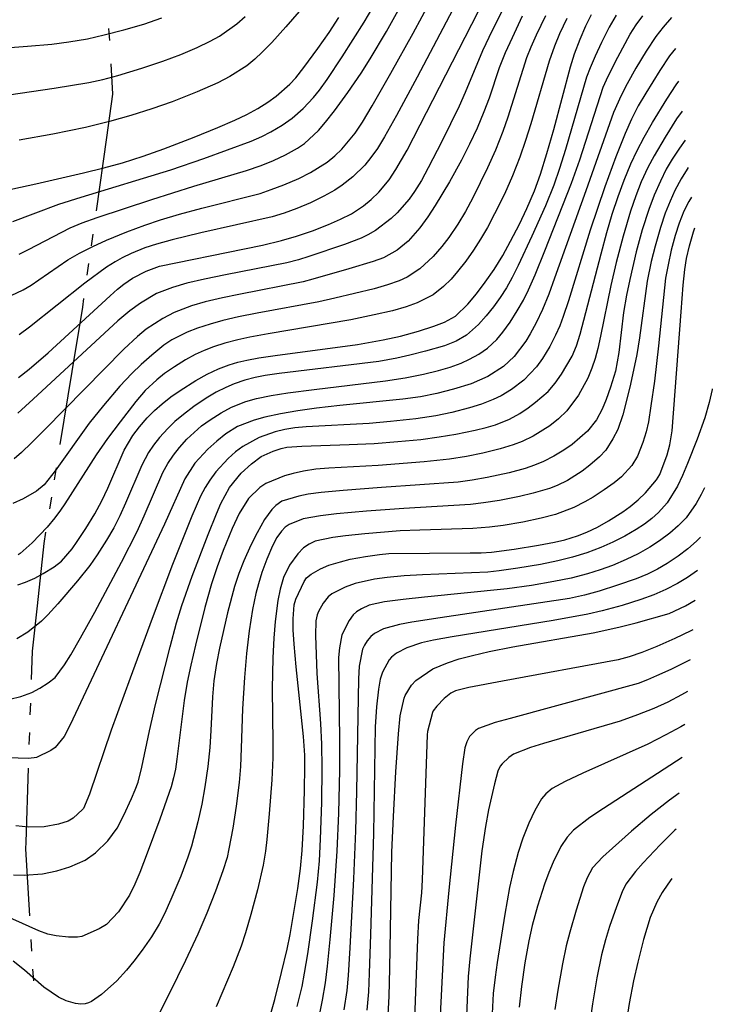
# Model space of a CAD drawing. Units: metres. Extents: x -42055 to -39747, y -126091 to -124373.
# Drawn here: x -41364 to -41305, y -125770 to -125687 of the extents above; entities that cross this region are included whole.
import ezdxf

# ---------------------------------------------------------------- set-up
doc = ezdxf.new("R2010")
doc.units = ezdxf.units.M
doc.header["$LTSCALE"] = 2.5
for name, color, linetype in [('1103000', 7, 'CONTINUOUS'), ('7101000', 7, 'CONTINUOUS'), ('7102000', 7, 'CONTINUOUS')]:
    doc.layers.add(name, color=color, linetype=linetype)

msp = doc.modelspace()

# ---------------------------------------------------------------- linework, layer by layer
at = {"layer": '1103000', "linetype": 'Continuous'}
for points in [[(-41356.241, -125687.565), (-41356.179, -125688.563)], [(-41356.057, -125690.56), (-41355.901, -125693.103)], [(-41355.901, -125693.103), (-41356.422, -125696.768)], [(-41356.422, -125696.768), (-41357.301, -125702.956)], [(-41357.583, -125704.936), (-41357.723, -125705.926)], [(-41357.934, -125707.411), (-41358.075, -125708.401)], [(-41358.356, -125710.381), (-41358.46, -125711.111)], [(-41358.46, -125711.111), (-41359.347, -125716.552)], [(-41359.347, -125716.552), (-41360.353, -125722.721)], [(-41360.675, -125724.695), (-41360.836, -125725.682)], [(-41361.077, -125727.162), (-41361.238, -125728.149)], [(-41361.56, -125730.123), (-41361.717, -125731.087)], [(-41361.717, -125731.087), (-41362.288, -125736.329)], [(-41362.288, -125736.329), (-41362.705, -125740.165)], [(-41362.705, -125740.165), (-41362.785, -125742.555)], [(-41362.851, -125744.554), (-41362.885, -125745.554)], [(-41362.935, -125747.053), (-41362.968, -125748.052)], [(-41363.035, -125750.051), (-41363.243, -125756.298)], [(-41363.243, -125756.298), (-41363.262, -125756.873)], [(-41363.262, -125756.873), (-41362.926, -125762.537)], [(-41362.808, -125764.534), (-41362.749, -125765.532)], [(-41362.66, -125767.029), (-41362.601, -125768.028)]]:
    msp.add_lwpolyline(points, dxfattribs=at)
at = {"layer": '7101000', "flags": 128}
for points, elevation in [([(-41363.852, -125717.051), (-41362.944, -125716.345), (-41361.354, -125714.958), (-41356.114, -125710.144), (-41355.504, -125709.594), (-41354.957, -125709.153), (-41354.23, -125708.657), (-41353.077, -125708.055), (-41351.943, -125707.65), (-41344.75, -125706.176), (-41343.239, -125705.857), (-41341.638, -125705.462), (-41340.374, -125705.1), (-41339.026, -125704.649), (-41337.668, -125704.122), (-41336.66, -125703.68), (-41335.722, -125703.212), (-41334.704, -125702.558), (-41334.048, -125702.002), (-41333.398, -125701.376), (-41332.529, -125700.35), (-41331.969, -125699.487), (-41331.029, -125697.844), (-41325.005, -125686.151)], 430), ([(-41365.644, -125701.384), (-41362.395, -125700.685), (-41358.36, -125699.757), (-41356.648, -125699.338), (-41355.077, -125698.898), (-41353.319, -125698.342), (-41351.58, -125697.735), (-41349.023, -125696.752), (-41347.009, -125695.921), (-41345.572, -125695.297), (-41344.57, -125694.822), (-41343.644, -125694.32), (-41342.791, -125693.788), (-41342.095, -125693.291), (-41340.936, -125692.273), (-41340.43, -125691.731), (-41339.737, -125690.864), (-41338.556, -125689.246), (-41337.606, -125687.887), (-41336.797, -125686.629)], 440), ([(-41363.923, -125734.57), (-41363.274, -125734.338), (-41362.482, -125733.994), (-41361.769, -125733.621), (-41360.84, -125733.057), (-41360.213, -125732.562), (-41359.327, -125731.519), (-41358.89, -125730.904), (-41358.162, -125729.801), (-41357.401, -125728.562), (-41356.82, -125727.481), (-41356.308, -125726.389), (-41354.94, -125723.201), (-41354.19, -125721.946), (-41353.627, -125721.212), (-41352.97, -125720.459), (-41352.355, -125719.834), (-41351.723, -125719.263), (-41350.989, -125718.683), (-41350.204, -125718.142), (-41348.878, -125717.306), (-41347.92, -125716.772), (-41346.953, -125716.329), (-41346.048, -125715.984), (-41345.315, -125715.766), (-41344.569, -125715.59), (-41343.544, -125715.399), (-41342.169, -125715.198), (-41335.204, -125714.258), (-41333.047, -125713.871), (-41331.567, -125713.55), (-41330.063, -125713.146), (-41328.772, -125712.725), (-41327.855, -125712.367), (-41326.922, -125711.875), (-41325.888, -125710.847), (-41325.167, -125709.975), (-41324.42, -125708.994), (-41323.666, -125707.91), (-41322.942, -125706.732), (-41322.273, -125705.539), (-41321.535, -125704.103), (-41320.909, -125702.779), (-41320.27, -125701.276), (-41319.763, -125699.874), (-41319.214, -125698.134), (-41318.638, -125696.086), (-41317.226, -125690.808), (-41316.875, -125689.713), (-41316.398, -125688.461), (-41315.915, -125687.339), (-41315.444, -125686.372)], 420), ([(-41364.285, -125759.063), (-41363.377, -125759.096), (-41361.824, -125758.993), (-41360.606, -125758.743), (-41359.515, -125758.387), (-41358.213, -125757.82), (-41357.347, -125757.22), (-41356.32, -125756.21), (-41355.532, -125755.138), (-41354.966, -125754.027), (-41354.319, -125752.625), (-41354.004, -125751.902), (-41353.751, -125751.242), (-41353.423, -125749.976), (-41352.773, -125746.915), (-41352.267, -125744.686), (-41351.033, -125739.814), (-41350.499, -125737.779), (-41350.051, -125736.313), (-41349.17, -125733.829), (-41347.83, -125730.326), (-41347.134, -125728.561), (-41346.764, -125727.688), (-41346.037, -125726.353), (-41345.052, -125725.124), (-41344.159, -125724.334), (-41343.34, -125723.737), (-41342.335, -125723.262), (-41341.661, -125723.048), (-41341.195, -125722.944), (-41339.929, -125722.837), (-41335.907, -125722.708), (-41333.799, -125722.612), (-41331.807, -125722.468), (-41329.853, -125722.274), (-41328.31, -125722.075), (-41326.903, -125721.85), (-41325.267, -125721.508), (-41324.332, -125721.284), (-41323.552, -125721.05), (-41322.368, -125720.569), (-41321.51, -125720.078), (-41320.806, -125719.616), (-41320.162, -125719.145), (-41319.105, -125718.227), (-41318.516, -125717.522), (-41317.964, -125716.761), (-41317.088, -125715.237), (-41316.723, -125714.379), (-41316.392, -125713.395), (-41314.631, -125706.597), (-41314.158, -125704.805), (-41313.697, -125703.242), (-41313.199, -125701.762), (-41312.687, -125700.383), (-41312.115, -125698.991), (-41311.59, -125697.873), (-41311, -125696.735), (-41310.295, -125695.495), (-41309.075, -125693.519), (-41308.285, -125692.333), (-41308.058, -125692.016)], 410), ([(-41342.711, -125771.365), (-41342.21, -125769.614), (-41341.623, -125767.323), (-41341.156, -125765.345), (-41340.892, -125764.099), (-41340.268, -125760.227), (-41340.039, -125758.537), (-41339.897, -125757.025), (-41339.778, -125754.923), (-41339.694, -125751.953), (-41339.657, -125749.906), (-41339.664, -125748.968), (-41339.771, -125747.394), (-41340.384, -125741.497), (-41340.566, -125739.571), (-41340.643, -125738.38), (-41340.655, -125737.429), (-41340.559, -125736.271), (-41340.425, -125735.792), (-41339.729, -125734.273), (-41339.516, -125733.977), (-41339.127, -125733.662), (-41338.351, -125733.205), (-41337.622, -125732.916), (-41336.639, -125732.615), (-41335.846, -125732.407), (-41334.549, -125732.173), (-41333.347, -125732.003), (-41332.565, -125731.922), (-41325.698, -125731.877), (-41324.758, -125731.869), (-41323.885, -125731.821), (-41321.966, -125731.566), (-41319.93, -125731.229), (-41318.571, -125730.971), (-41317.683, -125730.752), (-41316.634, -125730.424), (-41315.845, -125730.11), (-41314.949, -125729.684), (-41313.999, -125729.158), (-41312.786, -125728.4), (-41312.176, -125727.962), (-41311.489, -125727.386), (-41310.88, -125726.803), (-41309.937, -125725.706), (-41309.663, -125725.235), (-41309.053, -125723.57), (-41308.835, -125722.744), (-41308.631, -125721.562), (-41307.87, -125711.514), (-41307.685, -125709.251), (-41307.547, -125707.937), (-41307.402, -125706.998), (-41307.16, -125705.927), (-41306.829, -125704.755), (-41306.713, -125704.405)], 400), ([(-41332.661, -125771.444), (-41332.545, -125769.31), (-41332.482, -125766.976), (-41332.303, -125757.157), (-41332.178, -125754.154), (-41331.974, -125750.374), (-41331.752, -125747.147), (-41331.594, -125745.643), (-41331.278, -125744.137), (-41331.178, -125743.91), (-41330.646, -125743.046), (-41330.28, -125742.642), (-41328.842, -125741.673), (-41327.612, -125741.147), (-41326.611, -125740.823), (-41325.503, -125740.534), (-41324.076, -125740.211), (-41322.093, -125739.818), (-41315.289, -125738.628), (-41313.135, -125738.153), (-41311.667, -125737.77), (-41308.873, -125736.976), (-41307.505, -125736.347), (-41306.687, -125735.875)], 390), ([(-41307.792, -125749.164), (-41314.428, -125753.453), (-41315.593, -125754.226), (-41316.955, -125755.299), (-41317.506, -125755.89), (-41318.024, -125756.663), (-41318.683, -125758.005), (-41319.06, -125758.874), (-41319.423, -125759.857), (-41319.994, -125761.714), (-41320.452, -125763.347), (-41320.735, -125764.634), (-41321.066, -125766.513), (-41321.358, -125768.518), (-41321.549, -125770.261)], 380)]:
    msp.add_lwpolyline(points, dxfattribs=dict(at, elevation=elevation))
at = {"layer": '7102000', "flags": 128}
for points, elevation in [([(-41364.463, -125710.129), (-41363.465, -125709.64), (-41362.785, -125709.242), (-41362.137, -125708.804), (-41359.676, -125707.112), (-41358.696, -125706.546), (-41357.577, -125705.972), (-41356.425, -125705.453), (-41354.706, -125704.741), (-41353.175, -125704.164), (-41351.844, -125703.718), (-41350.246, -125703.248), (-41348.37, -125702.75), (-41343.424, -125701.496), (-41342.495, -125701.178), (-41341.448, -125700.774), (-41340.158, -125700.221), (-41339.175, -125699.741), (-41337.783, -125698.86), (-41337.132, -125698.332), (-41336.525, -125697.757), (-41335.4, -125696.395), (-41334.795, -125695.462), (-41333.963, -125694.081), (-41332.396, -125691.34), (-41330.521, -125687.957), (-41326.71, -125680.875)], 434), ([(-41325.263, -125682.352), (-41330.17, -125691.662), (-41331.913, -125694.898), (-41332.935, -125696.721), (-41333.525, -125697.694), (-41334.074, -125698.463), (-41334.607, -125699.108), (-41335.618, -125700.099), (-41336.496, -125700.806), (-41337.118, -125701.216), (-41338.053, -125701.735), (-41339.185, -125702.285), (-41340.349, -125702.772), (-41341.405, -125703.151), (-41342.414, -125703.46), (-41348.46, -125704.834), (-41350.872, -125705.422), (-41352.182, -125705.779), (-41353.178, -125706.103), (-41354.328, -125706.569), (-41355.086, -125706.931), (-41355.699, -125707.266), (-41356.426, -125707.721), (-41358.243, -125709.068), (-41362.936, -125712.783), (-41363.798, -125713.452)], 432), ([(-41364.323, -125703.869), (-41360.44, -125702.406), (-41358.565, -125701.821), (-41350.994, -125699.513), (-41348.208, -125698.541), (-41344.185, -125697.093), (-41343.29, -125696.689), (-41342.543, -125696.305), (-41341.58, -125695.736), (-41340.721, -125695.142), (-41339.801, -125694.322), (-41338.918, -125693.383), (-41338.427, -125692.76), (-41337.772, -125691.856), (-41336.522, -125689.961), (-41334.644, -125687.019), (-41333.565, -125685.14)], 438), ([(-41322.492, -125685.034), (-41323.837, -125687.737), (-41324.645, -125689.451), (-41326.111, -125692.974), (-41326.617, -125694.131), (-41328.091, -125697.113), (-41329.236, -125699.327), (-41329.809, -125700.39), (-41330.398, -125701.339), (-41330.856, -125701.989), (-41331.851, -125703.127), (-41332.372, -125703.62), (-41333.697, -125704.621), (-41334.333, -125704.994), (-41334.917, -125705.273), (-41336.308, -125705.8), (-41339.315, -125706.815), (-41340.21, -125707.095), (-41341.188, -125707.351), (-41346.376, -125708.37), (-41348.143, -125708.732), (-41349.644, -125709.092), (-41350.852, -125709.434), (-41352.193, -125709.958), (-41353.545, -125710.767), (-41354.448, -125711.43), (-41355.45, -125712.264), (-41362.608, -125718.884), (-41363.913, -125720.066)], 428), ([(-41339.592, -125685.477), (-41341.256, -125687.414), (-41342.457, -125688.74), (-41343.258, -125689.564), (-41343.891, -125690.158), (-41344.566, -125690.722), (-41346.001, -125691.626), (-41347.021, -125692.145), (-41348.758, -125692.905), (-41350.866, -125693.747), (-41352.578, -125694.359), (-41354.353, -125694.92), (-41356.157, -125695.424), (-41358.205, -125695.92), (-41360.957, -125696.476), (-41363.812, -125696.998)], 442), ([(-41363.805, -125706.631), (-41363.016, -125706.237), (-41359.503, -125704.397), (-41358.468, -125703.968), (-41357.22, -125703.531), (-41352.581, -125701.999), (-41349.034, -125700.885), (-41344.586, -125699.572), (-41343.351, -125699.145), (-41342.313, -125698.717), (-41341.303, -125698.233), (-41340.288, -125697.671), (-41339.7, -125697.273), (-41338.516, -125696.17), (-41337.915, -125695.482), (-41337.153, -125694.523), (-41336.03, -125692.977), (-41334.909, -125691.342), (-41334.149, -125690.132), (-41332.776, -125687.818), (-41331.493, -125685.522)], 436), ([(-41372.969, -125686.799), (-41372.046, -125687.465), (-41371.176, -125688.028), (-41370.505, -125688.387), (-41369.041, -125688.943), (-41367.589, -125689.233), (-41366.021, -125689.272), (-41363.085, -125689.066), (-41361.039, -125688.881), (-41359.597, -125688.694), (-41358.03, -125688.421), (-41356.613, -125688.106), (-41354.956, -125687.679), (-41353.254, -125687.183), (-41351.732, -125686.668)], 446), ([(-41308.679, -125686.632), (-41309.396, -125687.46), (-41309.994, -125688.236), (-41310.834, -125689.486), (-41311.699, -125690.917), (-41312.428, -125692.226), (-41312.938, -125693.226), (-41313.594, -125694.66), (-41315.914, -125701.282), (-41318.561, -125708.665), (-41319.056, -125710.015), (-41319.591, -125711.308), (-41320.131, -125712.444), (-41320.625, -125713.365), (-41321, -125713.986), (-41321.982, -125715.267), (-41322.871, -125716.108), (-41324.197, -125716.977), (-41325.609, -125717.572), (-41327.09, -125718.021), (-41328.52, -125718.387), (-41329.896, -125718.67), (-41331.37, -125718.886), (-41336.712, -125719.416), (-41338.684, -125719.64), (-41340.253, -125719.864), (-41341.709, -125720.117), (-41343.055, -125720.406), (-41343.935, -125720.648), (-41345.338, -125721.195), (-41346.341, -125721.822), (-41347.108, -125722.425), (-41347.872, -125723.104), (-41348.966, -125724.298), (-41349.803, -125725.6), (-41351.506, -125729.428), (-41359.481, -125746.409), (-41360.004, -125747.386), (-41360.767, -125748.31), (-41361.12, -125748.573), (-41362.333, -125749.145), (-41362.526, -125749.198), (-41363.041, -125749.246), (-41364.727, -125749.193)], 414), ([(-41364.667, -125693.175), (-41360.829, -125692.605), (-41357.923, -125692.119), (-41356.723, -125691.858), (-41355.467, -125691.525), (-41353.448, -125690.918), (-41351.673, -125690.321), (-41350.138, -125689.747), (-41348.761, -125689.167), (-41347.675, -125688.643), (-41346.869, -125688.203), (-41345.407, -125687.173), (-41344.716, -125686.547)], 444), ([(-41364.58, -125744.24), (-41363.652, -125743.992), (-41362.739, -125743.672), (-41362.045, -125743.304), (-41361.353, -125742.857), (-41360.744, -125742.405), (-41359.955, -125741.335), (-41359.42, -125740.47), (-41358.61, -125739.055), (-41357.412, -125736.882), (-41355.154, -125732.649), (-41353.839, -125730.068), (-41353.225, -125728.735), (-41351.658, -125725.083), (-41351.232, -125724.308), (-41350.768, -125723.615), (-41350.25, -125722.956), (-41349.626, -125722.267), (-41349.022, -125721.688), (-41348.381, -125721.147), (-41347.663, -125720.622), (-41346.725, -125720.021), (-41345.863, -125719.551), (-41344.651, -125719.079), (-41343.744, -125718.834), (-41342.52, -125718.58), (-41341.104, -125718.351), (-41338.888, -125718.052), (-41332.853, -125717.33), (-41331.193, -125717.068), (-41329.631, -125716.765), (-41328.383, -125716.465), (-41327.373, -125716.169), (-41326.457, -125715.832), (-41325.737, -125715.502), (-41324.961, -125715.087), (-41324.232, -125714.584), (-41323.448, -125713.833), (-41322.945, -125713.232), (-41322.327, -125712.362), (-41321.721, -125711.427), (-41321.196, -125710.51), (-41320.763, -125709.631), (-41320.207, -125708.372), (-41319.39, -125706.36), (-41317.131, -125700.619), (-41316.437, -125698.652), (-41314.46, -125692.53), (-41314.048, -125691.599), (-41313.225, -125689.991), (-41312.171, -125688.048), (-41311.669, -125687.262), (-41311.108, -125686.503)], 416), ([(-41319.336, -125686.481), (-41320.119, -125688.132), (-41320.559, -125689.127), (-41320.923, -125690.04), (-41322.498, -125695.041), (-41322.933, -125696.276), (-41323.564, -125697.838), (-41324.233, -125699.335), (-41325.475, -125701.869), (-41326.082, -125703.017), (-41326.732, -125704.098), (-41327.498, -125705.215), (-41328.086, -125705.973), (-41328.82, -125706.829), (-41329.939, -125707.879), (-41331.028, -125708.581), (-41331.683, -125708.875), (-41332.692, -125709.231), (-41333.81, -125709.548), (-41337.116, -125710.344), (-41338.483, -125710.659), (-41343.681, -125711.625), (-41345.28, -125711.935), (-41346.581, -125712.23), (-41347.672, -125712.536), (-41348.73, -125712.887), (-41349.608, -125713.225), (-41350.901, -125713.875), (-41351.563, -125714.328), (-41352.594, -125715.159), (-41353.502, -125715.951), (-41354.291, -125716.707), (-41355.283, -125717.778), (-41356.686, -125719.419), (-41357.877, -125720.902), (-41360.746, -125724.939), (-41361.686, -125726.113), (-41362.333, -125726.645), (-41363.457, -125727.295), (-41364.331, -125727.685)], 424), ([(-41321.294, -125686.522), (-41322.159, -125688.338), (-41322.737, -125689.628), (-41323.237, -125690.889), (-41324.093, -125693.437), (-41324.528, -125694.61), (-41325.104, -125695.98), (-41325.736, -125697.346), (-41326.415, -125698.692), (-41327.447, -125700.514), (-41328.645, -125702.504), (-41329.273, -125703.467), (-41329.934, -125704.39), (-41330.921, -125705.524), (-41331.855, -125706.281), (-41333.01, -125706.925), (-41333.884, -125707.25), (-41335.932, -125707.878), (-41338.99, -125708.747), (-41339.79, -125708.967), (-41345.244, -125710.03), (-41346.625, -125710.313), (-41348.096, -125710.661), (-41349.229, -125710.982), (-41350.7, -125711.553), (-41351.669, -125712.058), (-41353.055, -125712.976), (-41353.787, -125713.579), (-41354.964, -125714.666), (-41361.638, -125721.442), (-41362.756, -125722.58), (-41363.597, -125723.386), (-41364.217, -125723.927)], 426), ([(-41313.354, -125686.445), (-41313.943, -125687.45), (-41314.6, -125688.742), (-41315.135, -125689.909), (-41315.546, -125690.88), (-41315.851, -125691.664), (-41317.64, -125697.773), (-41318.14, -125699.383), (-41318.637, -125700.796), (-41319.34, -125702.532), (-41320.484, -125705.112), (-41321.643, -125707.594), (-41322.146, -125708.61), (-41322.625, -125709.466), (-41323.151, -125710.293), (-41323.721, -125711.09), (-41324.333, -125711.85), (-41324.987, -125712.568), (-41326.008, -125713.479), (-41326.866, -125713.987), (-41327.855, -125714.366), (-41329.47, -125714.835), (-41330.784, -125715.174), (-41331.889, -125715.418), (-41333.411, -125715.685), (-41341.83, -125716.721), (-41343.013, -125716.877), (-41343.847, -125717.041), (-41344.746, -125717.283), (-41345.628, -125717.588), (-41346.339, -125717.889), (-41347.148, -125718.296), (-41347.992, -125718.792), (-41349.036, -125719.5), (-41349.918, -125720.172), (-41350.643, -125720.78), (-41351.249, -125721.358), (-41351.935, -125722.116), (-41352.45, -125722.777), (-41352.869, -125723.393), (-41353.447, -125724.45), (-41354.811, -125727.657), (-41355.294, -125728.747), (-41355.8, -125729.747), (-41356.406, -125730.786), (-41357.199, -125732.022), (-41357.842, -125732.943), (-41358.866, -125734.227), (-41360.532, -125736.165), (-41361.385, -125737.114), (-41361.918, -125737.64), (-41363.078, -125738.573), (-41364.004, -125739.116)], 418), ([(-41317.523, -125686.71), (-41318.132, -125688.002), (-41318.576, -125689.058), (-41319.03, -125690.311), (-41320.575, -125695.62), (-41321.005, -125697.028), (-41321.5, -125698.441), (-41322.128, -125700.004), (-41322.805, -125701.548), (-41323.624, -125703.233), (-41324.241, -125704.387), (-41324.807, -125705.359), (-41325.416, -125706.301), (-41326.068, -125707.214), (-41326.763, -125708.092), (-41327.309, -125708.728), (-41327.934, -125709.355), (-41328.825, -125710.071), (-41330.177, -125710.741), (-41331.097, -125711.068), (-41332.262, -125711.405), (-41333.793, -125711.764), (-41335.764, -125712.167), (-41342.756, -125713.361), (-41344.303, -125713.64), (-41345.325, -125713.859), (-41346.411, -125714.146), (-41347.379, -125714.452), (-41348.175, -125714.754), (-41348.937, -125715.1), (-41349.751, -125715.549), (-41350.678, -125716.134), (-41351.519, -125716.725), (-41352.179, -125717.236), (-41353.14, -125718.143), (-41353.95, -125719.086), (-41355.277, -125720.784), (-41356.329, -125722.207), (-41357.305, -125723.585), (-41359.947, -125727.724), (-41360.297, -125728.27), (-41360.773, -125728.914), (-41361.439, -125729.685), (-41362.7, -125731.023), (-41363.711, -125731.932), (-41363.879, -125732.03)], 422), ([(-41308.359, -125689.245), (-41308.843, -125689.881), (-41309.671, -125691.103), (-41310.847, -125693.011), (-41311.486, -125694.102), (-41312.069, -125695.22), (-41312.609, -125696.444), (-41313.385, -125698.405), (-41314.31, -125700.949), (-41315.554, -125704.612), (-41317.398, -125710.572), (-41317.826, -125711.907), (-41318.116, -125712.674), (-41318.478, -125713.483), (-41318.974, -125714.433), (-41319.594, -125715.44), (-41320.1, -125716.14), (-41321.169, -125717.288), (-41322.196, -125718.077), (-41323.074, -125718.593), (-41323.739, -125718.916), (-41324.733, -125719.303), (-41325.738, -125719.613), (-41327.253, -125720.002), (-41328.608, -125720.284), (-41330.28, -125720.536), (-41332.436, -125720.778), (-41334.22, -125720.946), (-41339.538, -125721.228), (-41340.517, -125721.315), (-41341.342, -125721.448), (-41342.157, -125721.634), (-41343.508, -125722.109), (-41344.893, -125722.876), (-41345.509, -125723.336), (-41346.137, -125723.884), (-41347.172, -125725.011), (-41347.69, -125725.714), (-41348.086, -125726.338), (-41348.47, -125727.066), (-41349.21, -125728.773), (-41350.845, -125732.863), (-41352.565, -125737.406), (-41354.434, -125742.458), (-41356.019, -125746.859), (-41357.859, -125752.255), (-41358.377, -125753.47), (-41358.438, -125753.555), (-41359.233, -125754.285), (-41359.653, -125754.522), (-41360.485, -125754.794), (-41361.685, -125755.009), (-41363.014, -125755.051), (-41364.088, -125754.937)], 412), ([(-41307.784, -125694.536), (-41308.263, -125695.19), (-41309.23, -125696.735), (-41310.151, -125698.308), (-41310.674, -125699.302), (-41311.232, -125700.529), (-41311.703, -125701.707), (-41312.145, -125702.997), (-41312.762, -125705.101), (-41313.347, -125707.321), (-41313.822, -125709.273), (-41314.686, -125713.549), (-41314.915, -125714.599), (-41315.144, -125715.451), (-41315.406, -125716.266), (-41315.752, -125717.099), (-41316.532, -125718.544), (-41317.514, -125719.86), (-41318.221, -125720.55), (-41318.967, -125721.136), (-41320.363, -125722.012), (-41321.3, -125722.452), (-41322.051, -125722.741), (-41323.173, -125723.08), (-41324.618, -125723.446), (-41325.996, -125723.731), (-41327.433, -125723.954), (-41329.592, -125724.181), (-41333.465, -125724.477), (-41337.628, -125724.703), (-41338.724, -125724.798), (-41339.785, -125724.967), (-41340.64, -125725.156), (-41341.38, -125725.364), (-41342.951, -125726.004), (-41343.458, -125726.353), (-41344.431, -125727.261), (-41345.223, -125728.551), (-41345.794, -125729.805), (-41346.561, -125731.672), (-41347.072, -125733.035), (-41347.549, -125734.495), (-41348.106, -125736.495), (-41348.902, -125739.657), (-41349.302, -125741.355), (-41349.602, -125742.782), (-41349.856, -125744.339), (-41350.483, -125749.311), (-41350.603, -125750.13), (-41350.746, -125750.878), (-41350.947, -125751.634), (-41351.9, -125754.358), (-41352.97, -125757.243), (-41353.603, -125758.882), (-41354.014, -125759.855), (-41354.484, -125760.792), (-41355.417, -125762.193), (-41356.419, -125763.27), (-41357.046, -125763.633), (-41358.498, -125764.287), (-41358.86, -125764.35), (-41359.641, -125764.345), (-41360.67, -125764.227), (-41361.375, -125764.086), (-41362.137, -125763.813), (-41370.693, -125759.982)], 408), ([(-41307.517, -125696.994), (-41308.021, -125697.671), (-41308.634, -125698.609), (-41309.122, -125699.458), (-41309.626, -125700.457), (-41310.146, -125701.656), (-41310.599, -125702.861), (-41311.15, -125704.573), (-41311.656, -125706.431), (-41312.209, -125708.765), (-41312.486, -125710.083), (-41312.735, -125711.552), (-41313.136, -125714.924), (-41313.402, -125716.509), (-41313.834, -125717.879), (-41314.211, -125718.92), (-41314.544, -125719.735), (-41315.028, -125720.632), (-41315.784, -125721.579), (-41317.063, -125722.711), (-41317.767, -125723.195), (-41318.633, -125723.703), (-41319.484, -125724.135), (-41320.255, -125724.467), (-41321.053, -125724.741), (-41322.409, -125725.101), (-41324.248, -125725.502), (-41325.538, -125725.728), (-41326.721, -125725.883), (-41333.187, -125726.339), (-41336.411, -125726.586), (-41338.295, -125726.761), (-41339.379, -125726.905), (-41340.169, -125727.062), (-41341.597, -125727.507), (-41342.107, -125727.861), (-41342.456, -125728.199), (-41343.063, -125729.04), (-41343.698, -125730.162), (-41344.233, -125731.221), (-41344.827, -125732.553), (-41345.244, -125733.613), (-41345.614, -125734.7), (-41346.185, -125736.93), (-41346.864, -125739.926), (-41347.116, -125741.203), (-41347.342, -125742.689), (-41347.477, -125744.027), (-41347.596, -125746.864), (-41347.691, -125748.302), (-41347.867, -125749.928), (-41348.104, -125751.63), (-41348.369, -125753.097), (-41348.715, -125754.59), (-41349.249, -125756.654), (-41349.538, -125757.569), (-41350.151, -125759.179), (-41350.984, -125761.157), (-41351.529, -125762.353), (-41351.977, -125763.225), (-41352.629, -125764.313), (-41353.402, -125765.432), (-41354.115, -125766.379), (-41354.741, -125767.139), (-41355.551, -125768.034), (-41356.846, -125769.195), (-41357.674, -125769.76), (-41357.952, -125769.898), (-41358.22, -125769.97), (-41358.576, -125769.996), (-41359.047, -125769.949), (-41359.834, -125769.72), (-41360.485, -125769.42), (-41361.703, -125768.552), (-41363.339, -125767.132), (-41364.302, -125766.355)], 406), ([(-41307.266, -125699.31), (-41307.352, -125699.433), (-41307.866, -125700.267), (-41308.393, -125701.252), (-41308.805, -125702.14), (-41309.223, -125703.178), (-41309.625, -125704.377), (-41310.072, -125705.953), (-41310.39, -125707.243), (-41310.738, -125708.92), (-41311.391, -125713.697), (-41311.62, -125715.096), (-41312.15, -125717.615), (-41312.557, -125719.326), (-41312.795, -125720.216), (-41313.23, -125721.453), (-41313.635, -125722.231), (-41314.239, -125723.181), (-41314.767, -125723.759), (-41315.57, -125724.45), (-41316.236, -125724.969), (-41317.474, -125725.745), (-41318.353, -125726.173), (-41318.989, -125726.425), (-41320.366, -125726.833), (-41321.529, -125727.116), (-41323.228, -125727.443), (-41324.559, -125727.65), (-41325.67, -125727.785), (-41331.305, -125728.129), (-41334.458, -125728.357), (-41336.981, -125728.58), (-41338.331, -125728.725), (-41339.804, -125728.994), (-41340.995, -125729.463), (-41341.313, -125729.684), (-41341.648, -125730.02), (-41342.029, -125730.566), (-41342.394, -125731.275), (-41342.873, -125732.408), (-41343.285, -125733.538), (-41343.59, -125734.471), (-41343.811, -125735.29), (-41344.088, -125736.664), (-41344.358, -125738.441), (-41344.583, -125740.372), (-41344.762, -125742.387), (-41344.924, -125745.04), (-41345.031, -125748.375), (-41345.107, -125749.904), (-41345.218, -125751.261), (-41345.461, -125753.269), (-41345.752, -125755.115), (-41346.073, -125756.865), (-41346.229, -125757.597), (-41346.585, -125758.736), (-41347.213, -125760.463), (-41347.948, -125762.312), (-41348.712, -125764.083), (-41349.737, -125766.299), (-41351.095, -125769.077), (-41352.148, -125771.123)], 404), ([(-41306.995, -125701.804), (-41307.216, -125702.175), (-41307.629, -125703.004), (-41308.023, -125703.999), (-41308.368, -125705.065), (-41308.698, -125706.285), (-41308.977, -125707.518), (-41309.182, -125708.649), (-41309.774, -125714.385), (-41310.126, -125717.355), (-41310.416, -125719.445), (-41310.639, -125720.79), (-41310.825, -125721.629), (-41311.093, -125722.543), (-41311.568, -125723.704), (-41312.047, -125724.479), (-41312.903, -125725.435), (-41313.533, -125725.957), (-41314.373, -125726.549), (-41315.302, -125727.15), (-41315.992, -125727.558), (-41316.947, -125728.037), (-41318.476, -125728.632), (-41319.699, -125728.944), (-41321.232, -125729.262), (-41322.895, -125729.543), (-41324.052, -125729.694), (-41325.459, -125729.81), (-41329.946, -125729.936), (-41331.622, -125730.01), (-41334.594, -125730.251), (-41336.214, -125730.415), (-41337.291, -125730.562), (-41338.778, -125730.884), (-41339.307, -125731.118), (-41339.767, -125731.451), (-41340.248, -125731.94), (-41340.945, -125732.894), (-41341.461, -125733.955), (-41341.758, -125734.923), (-41341.934, -125735.903), (-41342.158, -125737.657), (-41342.283, -125739.074), (-41342.367, -125740.734), (-41342.411, -125743.357), (-41342.359, -125747.915), (-41342.368, -125749.182), (-41342.457, -125751.046), (-41342.676, -125753.926), (-41342.874, -125756.081), (-41342.982, -125757.071), (-41343.173, -125758.262), (-41343.663, -125760.333), (-41344.22, -125762.415), (-41344.672, -125763.968), (-41345.042, -125765.108), (-41345.714, -125766.832), (-41347.162, -125770.214)], 402), ([(-41305.235, -125718.018), (-41305.243, -125718.065), (-41305.489, -125719.159), (-41305.875, -125720.445), (-41306.521, -125722.269), (-41307.319, -125724.31), (-41307.745, -125725.321), (-41308.177, -125726.24), (-41309.041, -125727.639), (-41309.784, -125728.461), (-41310.345, -125728.952), (-41310.977, -125729.431), (-41311.669, -125729.898), (-41312.638, -125730.462), (-41313.639, -125730.966), (-41314.666, -125731.412), (-41315.849, -125731.85), (-41317.054, -125732.222), (-41318.277, -125732.535), (-41319.746, -125732.837), (-41321.673, -125733.155), (-41323.25, -125733.38), (-41324.192, -125733.493), (-41329.732, -125733.731), (-41331.258, -125733.816), (-41332.704, -125733.938), (-41333.764, -125734.081), (-41335.409, -125734.452), (-41336.248, -125734.765), (-41337.387, -125735.331), (-41337.697, -125735.588), (-41338.118, -125736.107), (-41338.518, -125736.81), (-41338.63, -125737.111), (-41338.728, -125737.608), (-41338.762, -125738.837), (-41338.659, -125742.059), (-41338.34, -125746.296), (-41338.248, -125748.027), (-41338.215, -125750.044), (-41338.248, -125752.969), (-41338.357, -125756.06), (-41338.458, -125757.882), (-41338.621, -125759.681), (-41339.041, -125762.949), (-41339.443, -125765.751), (-41339.707, -125767.368), (-41339.925, -125768.501), (-41340.328, -125770.184)], 398), ([(-41305.896, -125726.363), (-41306.184, -125726.944), (-41306.596, -125727.684), (-41307.451, -125728.896), (-41308.106, -125729.58), (-41308.814, -125730.199), (-41309.697, -125730.862), (-41310.519, -125731.393), (-41311.493, -125731.942), (-41312.5, -125732.432), (-41313.662, -125732.921), (-41314.716, -125733.306), (-41315.788, -125733.643), (-41317.15, -125733.992), (-41318.638, -125734.293), (-41320.523, -125734.616), (-41322.561, -125734.9), (-41329.556, -125735.602), (-41331.348, -125735.797), (-41332.939, -125736.012), (-41334.224, -125736.288), (-41334.881, -125736.588), (-41335.309, -125736.86), (-41335.566, -125737.1), (-41335.924, -125737.583), (-41336.529, -125738.801), (-41336.747, -125739.882), (-41336.812, -125740.695), (-41336.741, -125747.729), (-41336.746, -125750.238), (-41336.823, -125753.854), (-41336.961, -125757.078), (-41337.222, -125760.809), (-41337.552, -125764.528), (-41337.783, -125766.794), (-41337.958, -125768.209), (-41338.192, -125769.668), (-41338.758, -125772.473)], 396), ([(-41306.244, -125730.551), (-41306.582, -125730.888), (-41307.31, -125731.533), (-41308.128, -125732.157), (-41309.061, -125732.775), (-41309.871, -125733.241), (-41310.717, -125733.663), (-41311.674, -125734.063), (-41313.242, -125734.608), (-41314.801, -125735.094), (-41316.024, -125735.435), (-41317.303, -125735.717), (-41328.224, -125737.358), (-41330.609, -125737.735), (-41331.667, -125737.921), (-41333.03, -125738.295), (-41333.783, -125738.677), (-41334.085, -125738.925), (-41334.404, -125739.291), (-41334.635, -125739.653), (-41334.782, -125739.995), (-41335.059, -125741.437), (-41335.136, -125742.522), (-41335.295, -125752.03), (-41335.371, -125755.344), (-41335.538, -125759.405), (-41335.852, -125765.24), (-41335.998, -125767.589), (-41336.123, -125768.854), (-41336.373, -125770.485)], 394), ([(-41306.478, -125733.355), (-41307.332, -125733.941), (-41308.172, -125734.445), (-41309.164, -125734.961), (-41310.187, -125735.415), (-41311.26, -125735.819), (-41312.845, -125736.303), (-41314.527, -125736.752), (-41315.755, -125737.042), (-41318.672, -125737.581), (-41327.209, -125738.974), (-41328.785, -125739.238), (-41329.817, -125739.47), (-41331.031, -125739.879), (-41331.921, -125740.352), (-41332.334, -125740.678), (-41332.541, -125740.911), (-41333.101, -125741.94), (-41333.298, -125742.543), (-41333.451, -125743.389), (-41333.602, -125744.885), (-41333.708, -125746.554), (-41333.848, -125755.591), (-41334.105, -125764.105), (-41334.216, -125767.369), (-41334.294, -125768.961), (-41334.438, -125770.496)], 392), ([(-41306.894, -125738.359), (-41307.061, -125738.453), (-41308.39, -125739.113), (-41309.926, -125739.784), (-41311.195, -125740.284), (-41312.248, -125740.658), (-41313.198, -125740.913), (-41322.958, -125742.71), (-41325.808, -125743.246), (-41326.924, -125743.529), (-41327.314, -125743.713), (-41327.887, -125744.174), (-41328.517, -125744.817), (-41328.806, -125745.219), (-41328.876, -125745.365), (-41329.309, -125746.966), (-41329.338, -125747.231), (-41329.756, -125759.487), (-41329.806, -125760.578), (-41330.047, -125762.929), (-41330.157, -125764.501), (-41330.347, -125769.703), (-41330.439, -125772.044)], 388), ([(-41307.105, -125740.902), (-41308.743, -125741.714), (-41309.943, -125742.263), (-41310.706, -125742.594), (-41311.489, -125742.909), (-41322.307, -125745.859), (-41323.582, -125746.21), (-41325.002, -125746.696), (-41325.246, -125746.877), (-41325.755, -125747.382), (-41325.968, -125747.819), (-41326.138, -125748.335), (-41326.352, -125749.687), (-41326.945, -125754.866), (-41327.509, -125760.372), (-41327.928, -125764.817), (-41328.325, -125772.604)], 386), ([(-41307.327, -125743.575), (-41307.826, -125743.86), (-41308.999, -125744.472), (-41310.171, -125745.008), (-41311.559, -125745.564), (-41313.033, -125746.09), (-41319.49, -125747.966), (-41320.61, -125748.307), (-41322.028, -125748.886), (-41322.421, -125749.149), (-41322.992, -125749.684), (-41323.146, -125749.878), (-41323.364, -125750.309), (-41323.65, -125751.372), (-41324.131, -125753.581), (-41324.399, -125754.973), (-41324.707, -125757.047), (-41325.476, -125763.879), (-41325.731, -125766.154), (-41325.866, -125767.67), (-41326.176, -125774.957)], 384), ([(-41307.559, -125746.361), (-41307.898, -125746.559), (-41309.158, -125747.255), (-41310.689, -125748.025), (-41316.178, -125750.492), (-41317.677, -125751.173), (-41318.752, -125751.762), (-41319.3, -125752.216), (-41319.659, -125752.638), (-41320.242, -125753.63), (-41320.746, -125754.695), (-41321.236, -125755.973), (-41321.627, -125757.172), (-41322.056, -125758.778), (-41322.368, -125760.145), (-41322.777, -125762.384), (-41323.421, -125766.482), (-41323.591, -125767.709), (-41323.741, -125769.104), (-41323.894, -125771.91)], 382), ([(-41308.042, -125752.169), (-41308.846, -125752.752), (-41310.387, -125753.962), (-41312.065, -125755.381), (-41313.677, -125756.816), (-41314.475, -125757.558), (-41315.349, -125758.478), (-41315.812, -125759.317), (-41316.109, -125760.083), (-41316.73, -125762.047), (-41317.269, -125763.907), (-41317.573, -125765.065), (-41317.901, -125766.595), (-41318.288, -125768.828), (-41318.53, -125770.456)], 378), ([(-41308.296, -125755.216), (-41308.397, -125755.306), (-41309.638, -125756.541), (-41311.07, -125758.065), (-41311.714, -125758.789), (-41312.543, -125759.872), (-41312.846, -125760.498), (-41313.335, -125761.763), (-41313.914, -125763.45), (-41314.255, -125764.569), (-41314.59, -125765.842), (-41314.984, -125767.762), (-41315.361, -125769.973), (-41315.594, -125771.555)], 376), ([(-41308.643, -125759.388), (-41308.993, -125759.855), (-41309.469, -125760.572), (-41309.917, -125761.366), (-41310.479, -125762.671), (-41311.039, -125764.54), (-41311.538, -125766.439), (-41311.898, -125768.037), (-41312.246, -125769.931), (-41312.644, -125772.471)], 374)]:
    msp.add_lwpolyline(points, dxfattribs=dict(at, elevation=elevation))

doc.saveas('drawing.dxf')
